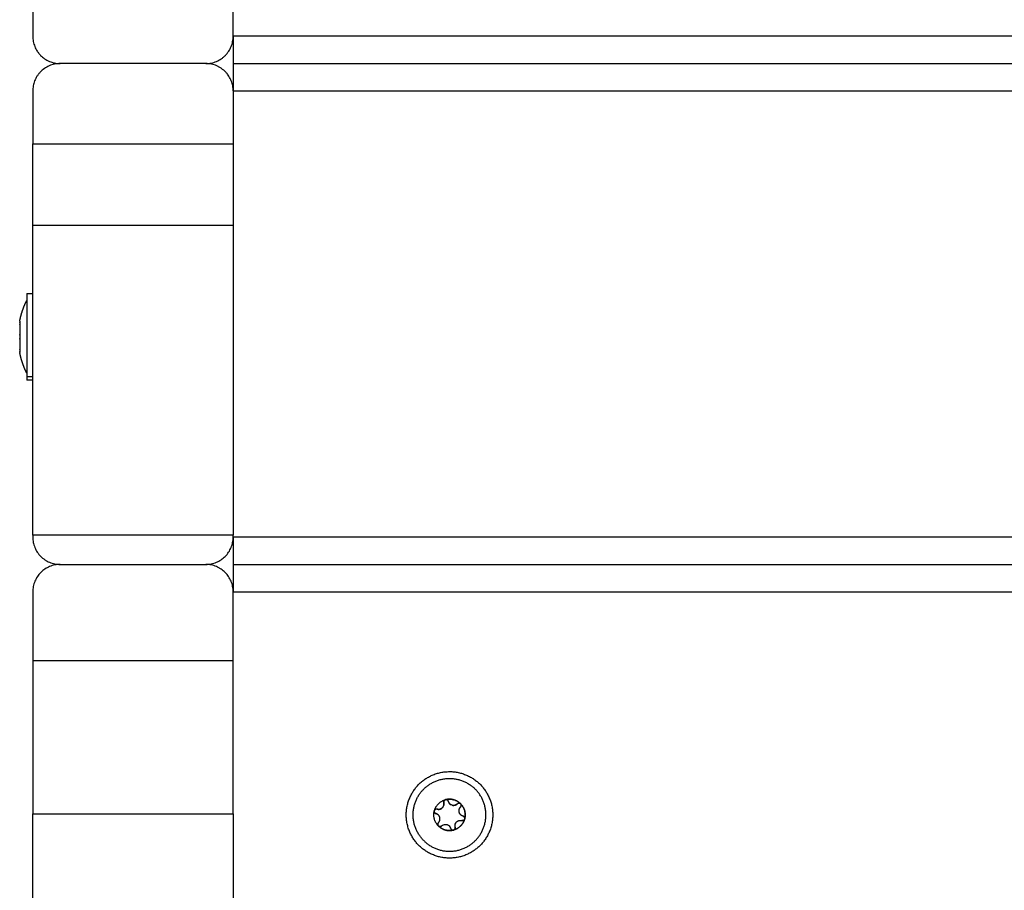
# Model space of a CAD drawing. Units: millimetres. Extents: x -6698.2 to -6677.7, y 6825.6 to 6841.8.
# Drawn here: x -6693.6 to -6693.4, y 6838.1 to 6838.3 of the extents above; entities that cross this region are included whole.
import ezdxf

# ---------------------------------------------------------------- set-up
doc = ezdxf.new("R2010")
doc.units = ezdxf.units.MM
doc.layers.add('Make2D$Visible$Curves', color=7, linetype='Continuous', true_color=0x000000)

# ---------------------------------------------------------------- blocks, each defined once
blk = doc.blocks.new('OPSH2_S011')
at = {"layer": 'Make2D$Visible$Curves', "color": 0, "lineweight": -3}
for points, weights in [([(-6671.18751, 6829.78059), (-6671.18751, 6829.77144), (-6671.18751, 6829.76262)], [1, 0.990749405852, 1]), ([(-6671.14351, 6829.76262), (-6671.14351, 6829.77144), (-6671.14351, 6829.78059)], [1, 0.990749405852, 1]), ([(-6671.14351, 6829.76262), (-6671.14351, 6829.75662), (-6671.14351, 6829.75662)], [1, 0.707106781187, 1]), ([(-6671.14351, 6829.75662), (-6671.14351, 6829.75662), (-6671.14351, 6829.75062)], [1, 0.707106781187, 1]), ([(-6671.18751, 6829.75062), (-6671.18751, 6829.74441), (-6671.18751, 6829.73897)], [1, 0.994634157293, 1]), ([(-6671.18751, 6829.72106), (-6671.18751, 6829.73108), (-6671.18751, 6829.73897)], [1, 0.923386452214, 1]), ([(-6671.18751, 6829.65308), (-6671.18751, 6829.68683), (-6671.18751, 6829.72106)], [1, 0.999013722345, 1]), ([(-6671.19038, 6829.70007), (-6671.19038, 6829.70007), (-6671.19038, 6829.6994)], [1, 0.949858402499, 1]), ([(-6671.19038, 6829.69931), (-6671.19038, 6829.69936), (-6671.19038, 6829.6994)], [0.951480515739, 0.953714441471, 0.956312475171]), ([(-6671.19038, 6829.69931), (-6671.19038, 6829.69813), (-6671.19038, 6829.69624)], [1, 0.875549249149, 1]), ([(-6671.19038, 6829.6961), (-6671.19038, 6829.69617), (-6671.19038, 6829.69624)], [0.984226318001, 0.984116749778, 0.984376604503]), ([(-6671.19038, 6829.6961), (-6671.19038, 6829.69422), (-6671.19038, 6829.69346)], [1, 0.875549249149, 1]), ([(-6671.19038, 6829.69341), (-6671.19038, 6829.69344), (-6671.19038, 6829.69346)], [0.975651084113, 0.976165753212, 0.977047357578]), ([(-6671.19038, 6829.69341), (-6671.19038, 6829.69318), (-6671.19038, 6829.69318)], [1, 0.982712728391, 1]), ([(-6671.18882, 6829.68862), (-6671.18882, 6829.68862), (-6671.18882, 6829.68923)], [0.887484718299, 0.924045431953, 1]), ([(-6671.18881, 6829.68784), (-6671.18881, 6829.68712), (-6671.18881, 6829.68712)], [1, 0.980873231548, 1]), ([(-6671.18751, 6829.65308), (-6671.18751, 6829.65285), (-6671.18751, 6829.65262)], [1, 0.999998546594, 1]), ([(-6671.14351, 6829.65262), (-6671.14351, 6829.65285), (-6671.14351, 6829.65308)], [1, 0.999998546594, 1]), ([(-6671.14351, 6829.65262), (-6671.14351, 6829.64662), (-6671.14351, 6829.64662)], [1, 0.707106781187, 1]), ([(-6671.14351, 6829.64662), (-6671.14351, 6829.64662), (-6671.14351, 6829.64062)], [1, 0.707106781187, 1]), ([(-6671.18751, 6829.64062), (-6671.18751, 6829.63306), (-6671.18751, 6829.62545)], [1, 0.998439327723, 1]), ([(-6671.14351, 6829.62545), (-6671.14351, 6829.63306), (-6671.14351, 6829.64062)], [1, 0.998439327723, 1]), ([(-6671.18751, 6829.62545), (-6671.18751, 6829.60838), (-6671.18751, 6829.59184)], [1, 0.992229719254, 1]), ([(-6671.14351, 6829.59184), (-6671.14351, 6829.60838), (-6671.14351, 6829.62545)], [1, 0.992229719254, 1]), ([(-6671.09035, 6829.58597), (-6671.0847, 6829.59163), (-6671.09036, 6829.59728)], [1, 0.707106781187, 1]), ([(-6671.09932, 6829.59258), (-6671.09879, 6829.5944), (-6671.09697, 6829.59493)], [1, 0.875549249149, 1]), ([(-6671.09722, 6829.59404), (-6671.09722, 6829.59419), (-6671.09726, 6829.59434)], [0.949759526419, 0.966506350946, 1]), ([(-6671.09684, 6829.59497), (-6671.09691, 6829.59496), (-6671.09697, 6829.59493)], [0.911857121141, 0.928127514521, 0.961836500523]), ([(-6671.09697, 6829.59493), (-6671.09697, 6829.59493), (-6671.09697, 6829.59493)], [1, 0.999985212123, 1]), ([(-6671.09684, 6829.59497), (-6671.09499, 6829.59543), (-6671.09362, 6829.59411)], [1, 0.875549249149, 1]), ([(-6671.09684, 6829.59497), (-6671.09684, 6829.59497), (-6671.09683, 6829.59497)], [1, 0.999985212122, 1]), ([(-6671.09363, 6829.59411), (-6671.09499, 6829.59542), (-6671.09683, 6829.59497)], [1, 0.876305251678, 1]), ([(-6671.09642, 6829.59483), (-6671.09659, 6829.595), (-6671.09683, 6829.59497)], [1, 0.858754449259, 0.910595064365]), ([(-6671.09629, 6829.5946), (-6671.09616, 6829.59412), (-6671.09573, 6829.59387)], [0.999997371942, 0.90031386649, 0.948974769569]), ([(-6671.09849, 6829.58923), (-6671.09981, 6829.5906), (-6671.09936, 6829.59245)], [1, 0.875549249149, 1]), ([(-6671.09936, 6829.59244), (-6671.09936, 6829.59245), (-6671.09936, 6829.59245)], [1, 0.999985212123, 1]), ([(-6671.09936, 6829.59244), (-6671.09941, 6829.59201), (-6671.09899, 6829.5919)], [0.947476325779, 0.736272977039, 1]), ([(-6671.09873, 6829.59287), (-6671.09915, 6829.59298), (-6671.09932, 6829.59258)], [1, 0.736272220765, 0.947477537094]), ([(-6671.09932, 6829.59258), (-6671.09932, 6829.59258), (-6671.09932, 6829.59258)], [1, 0.999985212123, 1]), ([(-6671.09873, 6829.59287), (-6671.09816, 6829.59272), (-6671.09769, 6829.59307)], [1, 0.884024630415, 0.968837868973]), ([(-6671.09757, 6829.59318), (-6671.09734, 6829.59341), (-6671.09726, 6829.59372)], [1, 0.933012382994, 0.933012701894]), ([(-6671.09726, 6829.59372), (-6671.09722, 6829.59387), (-6671.09722, 6829.59403)], [0.933012970095, 0.933078746622, 0.949276175734]), ([(-6671.09544, 6829.59375), (-6671.09478, 6829.59357), (-6671.09429, 6829.59406)], [1, 0.867115018087, 0.997838495043]), ([(-6671.09362, 6829.59411), (-6671.09397, 6829.59437), (-6671.09428, 6829.59406)], [0.950932089445, 0.734134881663, 1]), ([(-6671.09392, 6829.59251), (-6671.09392, 6829.59267), (-6671.09388, 6829.59282)], [0.948974808742, 0.933012558827, 0.933012701893]), ([(-6671.09388, 6829.59282), (-6671.09384, 6829.59297), (-6671.09376, 6829.59311)], [0.933014029581, 0.933160285623, 0.94941786641]), ([(-6671.09376, 6829.59311), (-6671.09368, 6829.59325), (-6671.09357, 6829.59336)], [0.949759526419, 0.966506350946, 1]), ([(-6671.09357, 6829.59336), (-6671.09327, 6829.59366), (-6671.09352, 6829.59401)], [1, 0.736272220766, 0.947477537094]), ([(-6671.09353, 6829.59401), (-6671.09353, 6829.59401), (-6671.09352, 6829.59401)], [1, 0.999985212123, 1]), ([(-6671.09353, 6829.59401), (-6671.09221, 6829.59264), (-6671.09266, 6829.5908)], [1, 0.875549249149, 1]), ([(-6671.09266, 6829.5908), (-6671.09221, 6829.59264), (-6671.09352, 6829.59401)], [1, 0.876305251678, 1]), ([(-6671.18751, 6829.54262), (-6671.18751, 6829.56671), (-6671.18751, 6829.59184)], [1, 0.950971593916, 1]), ([(-6671.14351, 6829.59184), (-6671.14351, 6829.56671), (-6671.14351, 6829.54262)], [1, 0.950971593916, 1]), ([(-6671.0987, 6829.59178), (-6671.09884, 6829.59186), (-6671.09899, 6829.5919)], [0.982962923275, 0.982976050852, 1]), ([(-6671.09845, 6829.59159), (-6671.09856, 6829.5917), (-6671.0987, 6829.59178)], [1, 0.982962913144, 0.982962913144]), ([(-6671.09845, 6829.58989), (-6671.0976, 6829.59074), (-6671.09845, 6829.59159)], [1, 0.707106781186, 1]), ([(-6671.09505, 6829.58831), (-6671.09323, 6829.58884), (-6671.0927, 6829.59066)], [1, 0.876305251678, 1]), ([(-6671.0942, 6829.59026), (-6671.09377, 6829.5905), (-6671.0933, 6829.59038)], [0.948974771903, 0.900845112846, 0.997838491047]), ([(-6671.0927, 6829.59067), (-6671.09294, 6829.58982), (-6671.09357, 6829.58919)], [1, 0.968387641688, 1]), ([(-6671.09329, 6829.59038), (-6671.09311, 6829.59033), (-6671.09294, 6829.59041)], [1, 0.888177306728, 0.897375826654]), ([(-6671.09281, 6829.59121), (-6671.0929, 6829.59131), (-6671.09303, 6829.59134)], [1, 0.965925826289, 1]), ([(-6671.09266, 6829.5908), (-6671.09263, 6829.59104), (-6671.09281, 6829.59121)], [0.910595064365, 0.858754449259, 1]), ([(-6671.0927, 6829.59067), (-6671.0927, 6829.59067), (-6671.0927, 6829.59066)], [1, 0.999985212121, 1]), ([(-6671.09266, 6829.5908), (-6671.09266, 6829.5908), (-6671.09266, 6829.5908)], [1, 0.999985212122, 1]), ([(-6671.09845, 6829.58989), (-6671.09875, 6829.58958), (-6671.0985, 6829.58924)], [1, 0.736272163795, 0.947477628343]), ([(-6671.09849, 6829.58923), (-6671.09849, 6829.58923), (-6671.0985, 6829.58924)], [1, 0.999985212124, 1]), ([(-6671.09839, 6829.58914), (-6671.0984, 6829.58914), (-6671.0984, 6829.58914)], [1, 0.999985212125, 1]), ([(-6671.09518, 6829.58828), (-6671.09703, 6829.58782), (-6671.0984, 6829.58914)], [1, 0.875549249149, 1]), ([(-6671.09839, 6829.58914), (-6671.09805, 6829.58888), (-6671.09775, 6829.58918)], [0.947477537094, 0.739123471358, 0.99296595812]), ([(-6671.09839, 6829.58914), (-6671.09703, 6829.58782), (-6671.09519, 6829.58828)], [1, 0.876305251678, 1]), ([(-6671.09573, 6829.58864), (-6671.09581, 6829.58896), (-6671.09604, 6829.58918)], [1, 0.965925826289, 1]), ([(-6671.09573, 6829.58864), (-6671.09562, 6829.58823), (-6671.09519, 6829.58828)], [1, 0.736273567106, 0.947475380682]), ([(-6671.09518, 6829.58828), (-6671.09518, 6829.58828), (-6671.09519, 6829.58828)], [1, 0.999985212122, 1]), ([(-6671.09357, 6829.58919), (-6671.0942, 6829.58856), (-6671.09505, 6829.58831)], [1, 0.968387641688, 1]), ([(-6671.09505, 6829.58831), (-6671.09465, 6829.58849), (-6671.09476, 6829.5889)], [0.947477537094, 0.736272220764, 1]), ([(-6671.09505, 6829.58831), (-6671.09505, 6829.58831), (-6671.09505, 6829.58831)], [1, 0.999985212123, 1]), ([(-6671.0948, 6829.58921), (-6671.0948, 6829.58937), (-6671.09476, 6829.58953)], [0.949276107961, 0.933078682917, 0.933012969579]), ([(-6671.09476, 6829.5889), (-6671.0948, 6829.58905), (-6671.0948, 6829.58921)], [1, 0.966506350946, 0.949759526419]), ([(-6671.10166, 6829.58596), (-6671.096, 6829.58031), (-6671.09035, 6829.58597)], [1, 0.707106781187, 1])]:
    blk.add_rational_spline(points, weights, degree=2, dxfattribs=at)
for points, knots in [([(-6671.18751, 6829.76262), (-6671.18751, 6829.76223), (-6671.18747, 6829.76185), (-6671.18736, 6829.76128), (-6671.18731, 6829.76109), (-6671.1872, 6829.76072), (-6671.18714, 6829.76054), (-6671.18692, 6829.76), (-6671.18674, 6829.75966), (-6671.18642, 6829.75918), (-6671.18631, 6829.75902), (-6671.18606, 6829.75871), (-6671.18593, 6829.75857), (-6671.18552, 6829.75815), (-6671.18523, 6829.7579), (-6671.18458, 6829.75745), (-6671.18422, 6829.75726), (-6671.18349, 6829.75695), (-6671.18311, 6829.75683), (-6671.18252, 6829.75671), (-6671.18232, 6829.75667), (-6671.18192, 6829.75663), (-6671.18171, 6829.75662), (-6671.18151, 6829.75662)], [0, 0, 0, 0, 1.209899, 1.209899, 1.814849, 1.814849, 2.419798, 2.419798, 3.629697, 3.629697, 4.234647, 4.234647, 4.839596, 4.839596, 6.049495, 6.049495, 7.259394, 7.259394, 8.469294, 8.469294, 9.074243, 9.074243, 9.679193, 9.679193, 9.679193, 9.679193]), ([(-6671.14951, 6829.75662), (-6671.1491, 6829.75662), (-6671.1487, 6829.75666), (-6671.14792, 6829.75682), (-6671.14753, 6829.75694), (-6671.1468, 6829.75726), (-6671.14645, 6829.75745), (-6671.14596, 6829.75778), (-6671.1458, 6829.7579), (-6671.1455, 6829.75815), (-6671.14536, 6829.75829), (-6671.14509, 6829.75856), (-6671.14496, 6829.75871), (-6671.14471, 6829.75901), (-6671.1446, 6829.75917), (-6671.14428, 6829.75966), (-6671.1441, 6829.76), (-6671.14381, 6829.76071), (-6671.1437, 6829.76109), (-6671.14355, 6829.76185), (-6671.14351, 6829.76223), (-6671.14351, 6829.76262)], [0, 0, 0, 0, 1.210101, 1.210101, 2.420202, 2.420202, 3.630304, 3.630304, 4.235354, 4.235354, 4.840405, 4.840405, 5.445455, 5.445455, 6.050506, 6.050506, 7.260607, 7.260607, 8.470708, 8.470708, 9.680809, 9.680809, 9.680809, 9.680809]), ([(-6671.18151, 6829.75662), (-6671.18193, 6829.75662), (-6671.18233, 6829.75658), (-6671.18313, 6829.75641), (-6671.18353, 6829.75629), (-6671.18428, 6829.75596), (-6671.18463, 6829.75577), (-6671.18529, 6829.7553), (-6671.18559, 6829.75504), (-6671.18599, 6829.75461), (-6671.18612, 6829.75446), (-6671.18636, 6829.75416), (-6671.18648, 6829.754), (-6671.18679, 6829.75351), (-6671.18696, 6829.75316), (-6671.18723, 6829.75246), (-6671.18734, 6829.75209), (-6671.18748, 6829.75136), (-6671.18751, 6829.75099), (-6671.18751, 6829.75062)], [0, 0, 0, 0, 1.237685, 1.237685, 2.475369, 2.475369, 3.713054, 3.713054, 4.950739, 4.950739, 5.569581, 5.569581, 6.188424, 6.188424, 7.426108, 7.426108, 8.663793, 8.663793, 9.901478, 9.901478, 9.901478, 9.901478]), ([(-6671.14351, 6829.75062), (-6671.14351, 6829.75099), (-6671.14354, 6829.75136), (-6671.14368, 6829.75209), (-6671.14378, 6829.75245), (-6671.14406, 6829.75316), (-6671.14423, 6829.7535), (-6671.14454, 6829.75399), (-6671.14465, 6829.75415), (-6671.14489, 6829.75446), (-6671.14502, 6829.75461), (-6671.14543, 6829.75504), (-6671.14573, 6829.7553), (-6671.14622, 6829.75564), (-6671.14639, 6829.75575), (-6671.14674, 6829.75595), (-6671.14692, 6829.75604), (-6671.14748, 6829.75629), (-6671.14787, 6829.75641), (-6671.14868, 6829.75658), (-6671.14909, 6829.75662), (-6671.14951, 6829.75662)], [0, 0, 0, 0, 1.237473, 1.237473, 2.474946, 2.474946, 3.712419, 3.712419, 4.331156, 4.331156, 4.949892, 4.949892, 6.187366, 6.187366, 6.806102, 6.806102, 7.424839, 7.424839, 8.662312, 8.662312, 9.899785, 9.899785, 9.899785, 9.899785]), ([(-6671.18751, 6829.65262), (-6671.18751, 6829.65223), (-6671.18747, 6829.65185), (-6671.18736, 6829.65128), (-6671.18731, 6829.65109), (-6671.1872, 6829.65071), (-6671.18714, 6829.65053), (-6671.18691, 6829.64999), (-6671.18673, 6829.64964), (-6671.1863, 6829.64899), (-6671.18605, 6829.64868), (-6671.1855, 6829.64812), (-6671.1852, 6829.64787), (-6671.18471, 6829.64754), (-6671.18453, 6829.64744), (-6671.18419, 6829.64725), (-6671.18401, 6829.64716), (-6671.18346, 6829.64694), (-6671.18309, 6829.64682), (-6671.1823, 6829.64666), (-6671.18191, 6829.64662), (-6671.18151, 6829.64662)], [0, 0, 0, 0, 1.189607, 1.189607, 1.78441, 1.78441, 2.379213, 2.379213, 3.56882, 3.56882, 4.758427, 4.758427, 5.948034, 5.948034, 6.542837, 6.542837, 7.13764, 7.13764, 8.327247, 8.327247, 9.516854, 9.516854, 9.516854, 9.516854]), ([(-6671.14951, 6829.64662), (-6671.14911, 6829.64662), (-6671.14872, 6829.64666), (-6671.14814, 6829.64678), (-6671.14795, 6829.64683), (-6671.14757, 6829.64694), (-6671.14738, 6829.64701), (-6671.14683, 6829.64724), (-6671.14649, 6829.64743), (-6671.14583, 6829.64787), (-6671.14552, 6829.64812), (-6671.14497, 6829.64868), (-6671.14473, 6829.64898), (-6671.14429, 6829.64964), (-6671.14411, 6829.64998), (-6671.14381, 6829.6507), (-6671.1437, 6829.65108), (-6671.14355, 6829.65184), (-6671.14351, 6829.65223), (-6671.14351, 6829.65262)], [0, 0, 0, 0, 1.189776, 1.189776, 1.784665, 1.784665, 2.379553, 2.379553, 3.569329, 3.569329, 4.759106, 4.759106, 5.948882, 5.948882, 7.138659, 7.138659, 8.328435, 8.328435, 9.518212, 9.518212, 9.518212, 9.518212]), ([(-6671.18151, 6829.64662), (-6671.18191, 6829.64662), (-6671.1823, 6829.64658), (-6671.18288, 6829.64647), (-6671.18307, 6829.64642), (-6671.18344, 6829.64631), (-6671.18363, 6829.64624), (-6671.18418, 6829.64601), (-6671.18452, 6829.64583), (-6671.18517, 6829.64539), (-6671.18548, 6829.64514), (-6671.18603, 6829.64458), (-6671.18628, 6829.64428), (-6671.18672, 6829.64363), (-6671.1869, 6829.64328), (-6671.1872, 6829.64256), (-6671.18732, 6829.64218), (-6671.18747, 6829.64141), (-6671.18751, 6829.64102), (-6671.18751, 6829.64062)], [0, 0, 0, 0, 1.184928, 1.184928, 1.777393, 1.777393, 2.369857, 2.369857, 3.554785, 3.554785, 4.739714, 4.739714, 5.924642, 5.924642, 7.109571, 7.109571, 8.294499, 8.294499, 9.479428, 9.479428, 9.479428, 9.479428]), ([(-6671.14351, 6829.64062), (-6671.14351, 6829.64102), (-6671.14355, 6829.64141), (-6671.14366, 6829.64198), (-6671.14371, 6829.64217), (-6671.14382, 6829.64255), (-6671.14389, 6829.64273), (-6671.14411, 6829.64328), (-6671.1443, 6829.64362), (-6671.14473, 6829.64427), (-6671.14498, 6829.64458), (-6671.14553, 6829.64513), (-6671.14583, 6829.64538), (-6671.14633, 6829.64571), (-6671.1465, 6829.64582), (-6671.14684, 6829.646), (-6671.14702, 6829.64609), (-6671.14756, 6829.64631), (-6671.14794, 6829.64643), (-6671.14872, 6829.64658), (-6671.14911, 6829.64662), (-6671.14951, 6829.64662)], [0, 0, 0, 0, 1.184757, 1.184757, 1.777135, 1.777135, 2.369513, 2.369513, 3.55427, 3.55427, 4.739026, 4.739026, 5.923783, 5.923783, 6.516161, 6.516161, 7.108539, 7.108539, 8.293296, 8.293296, 9.478052, 9.478052, 9.478052, 9.478052]), ([(-6671.09726, 6829.59434), (-6671.09723, 6829.59424), (-6671.09722, 6829.59414), (-6671.09722, 6829.59393), (-6671.09723, 6829.59382), (-6671.09731, 6829.59352), (-6671.09742, 6829.59333), (-6671.09764, 6829.5931), (-6671.09773, 6829.59304), (-6671.09791, 6829.59294), (-6671.09801, 6829.59289), (-6671.09821, 6829.59284), (-6671.09832, 6829.59283), (-6671.09853, 6829.59283), (-6671.09863, 6829.59284), (-6671.09873, 6829.59287)], [-2.54873, -2.54873, -2.54873, -2.54873, -2.230139, -2.230139, -1.911548, -1.911548, -1.274365, -1.274365, -0.955774, -0.955774, -0.637183, -0.637183, -0.318591, -0.318591, 0, 0, 0, 0]), ([(-6671.09726, 6829.59434), (-6671.09729, 6829.59446), (-6671.09728, 6829.59458), (-6671.09717, 6829.5948), (-6671.09708, 6829.59488), (-6671.09697, 6829.59493)], [0, 0, 0, 0, 0.366228, 0.366228, 0.7324559, 0.7324559, 0.7324559, 0.7324559]), ([(-6671.09428, 6829.59406), (-6671.09435, 6829.59399), (-6671.09444, 6829.59392), (-6671.09462, 6829.59382), (-6671.09472, 6829.59378), (-6671.09502, 6829.5937), (-6671.09524, 6829.5937), (-6671.09554, 6829.59378), (-6671.09564, 6829.59382), (-6671.09582, 6829.59393), (-6671.09591, 6829.59399), (-6671.09606, 6829.59414), (-6671.09612, 6829.59422), (-6671.09622, 6829.5944), (-6671.09626, 6829.5945), (-6671.09629, 6829.5946)], [-2.54873, -2.54873, -2.54873, -2.54873, -2.230139, -2.230139, -1.911548, -1.911548, -1.274365, -1.274365, -0.955774, -0.955774, -0.637183, -0.637183, -0.318591, -0.318591, 0, 0, 0, 0]), ([(-6671.09428, 6829.59406), (-6671.09419, 6829.59415), (-6671.09408, 6829.5942), (-6671.09384, 6829.59422), (-6671.09372, 6829.59418), (-6671.09363, 6829.59411)], [0, 0, 0, 0, 0.3662386, 0.3662386, 0.7324772, 0.7324772, 0.7324772, 0.7324772]), ([(-6671.09303, 6829.59134), (-6671.09313, 6829.59137), (-6671.09323, 6829.59141), (-6671.09341, 6829.59152), (-6671.09349, 6829.59158), (-6671.09372, 6829.5918), (-6671.09383, 6829.59199), (-6671.09391, 6829.5923), (-6671.09392, 6829.5924), (-6671.09392, 6829.59261), (-6671.09391, 6829.59272), (-6671.09385, 6829.59292), (-6671.09381, 6829.59302), (-6671.09371, 6829.5932), (-6671.09365, 6829.59328), (-6671.09357, 6829.59336)], [-2.54873, -2.54873, -2.54873, -2.54873, -2.230139, -2.230139, -1.911548, -1.911548, -1.274365, -1.274365, -0.955774, -0.955774, -0.637183, -0.637183, -0.318591, -0.318591, 0, 0, 0, 0]), ([(-6671.09352, 6829.59401), (-6671.09345, 6829.59391), (-6671.09342, 6829.59379), (-6671.09343, 6829.59355), (-6671.09349, 6829.59344), (-6671.09357, 6829.59336)], [0, 0, 0, 0, 0.3662777, 0.3662777, 0.7325555, 0.7325555, 0.7325555, 0.7325555]), ([(-6671.09899, 6829.5919), (-6671.09889, 6829.59187), (-6671.09879, 6829.59183), (-6671.09861, 6829.59173), (-6671.09852, 6829.59167), (-6671.09845, 6829.59159)], [-0.6381632, -0.6381632, -0.6381632, -0.6381632, -0.3190816, -0.3190816, 0, 0, 0, 0]), ([(-6671.09476, 6829.5889), (-6671.09479, 6829.58901), (-6671.0948, 6829.58911), (-6671.0948, 6829.58932), (-6671.09479, 6829.58942), (-6671.09471, 6829.58973), (-6671.0946, 6829.58992), (-6671.09438, 6829.59014), (-6671.09429, 6829.59021), (-6671.09411, 6829.59031), (-6671.09401, 6829.59035), (-6671.09381, 6829.59041), (-6671.0937, 6829.59042), (-6671.09349, 6829.59042), (-6671.09339, 6829.59041), (-6671.09329, 6829.59038)], [-2.54873, -2.54873, -2.54873, -2.54873, -2.230139, -2.230139, -1.911548, -1.911548, -1.274365, -1.274365, -0.955774, -0.955774, -0.637183, -0.637183, -0.318591, -0.318591, 0, 0, 0, 0]), ([(-6671.0927, 6829.59066), (-6671.09275, 6829.59055), (-6671.09283, 6829.59046), (-6671.09305, 6829.59036), (-6671.09317, 6829.59035), (-6671.09329, 6829.59038)], [0, 0, 0, 0, 0.3662761, 0.3662761, 0.7325522, 0.7325522, 0.7325522, 0.7325522]), ([(-6671.0985, 6829.58924), (-6671.09857, 6829.58933), (-6671.0986, 6829.58945), (-6671.09858, 6829.58969), (-6671.09853, 6829.58981), (-6671.09845, 6829.58989)], [0, 0, 0, 0, 0.3662777, 0.3662777, 0.7325555, 0.7325555, 0.7325555, 0.7325555]), ([(-6671.09774, 6829.58918), (-6671.09782, 6829.5891), (-6671.09794, 6829.58905), (-6671.09818, 6829.58903), (-6671.0983, 6829.58906), (-6671.09839, 6829.58914)], [0, 0, 0, 0, 0.3662386, 0.3662386, 0.7324772, 0.7324772, 0.7324772, 0.7324772]), ([(-6671.09774, 6829.58918), (-6671.09763, 6829.58929), (-6671.0975, 6829.58938), (-6671.09721, 6829.5895), (-6671.09705, 6829.58954), (-6671.09681, 6829.58954), (-6671.09673, 6829.58953), (-6671.09658, 6829.5895), (-6671.0965, 6829.58947), (-6671.09628, 6829.58938), (-6671.09615, 6829.58929), (-6671.09604, 6829.58918)], [-1.909424, -1.909424, -1.909424, -1.909424, -1.432068, -1.432068, -0.954712, -0.954712, -0.716034, -0.716034, -0.477356, -0.477356, 0, 0, 0, 0]), ([(-6671.09604, 6829.58918), (-6671.09596, 6829.58911), (-6671.0959, 6829.58902), (-6671.09579, 6829.58884), (-6671.09575, 6829.58875), (-6671.09573, 6829.58864)], [-0.6381757, -0.6381757, -0.6381757, -0.6381757, -0.3190879, -0.3190879, 0, 0, 0, 0]), ([(-6671.09519, 6829.58828), (-6671.09531, 6829.58826), (-6671.09543, 6829.58829), (-6671.09562, 6829.58843), (-6671.0957, 6829.58853), (-6671.09573, 6829.58864)], [0, 0, 0, 0, 0.3662767, 0.3662767, 0.7325534, 0.7325534, 0.7325534, 0.7325534]), ([(-6671.09476, 6829.5889), (-6671.09473, 6829.58879), (-6671.09474, 6829.58866), (-6671.09485, 6829.58845), (-6671.09494, 6829.58836), (-6671.09505, 6829.58831)], [0, 0, 0, 0, 0.366228, 0.366228, 0.7324559, 0.7324559, 0.7324559, 0.7324559])]:
    blk.add_open_spline(points, degree=3, knots=knots, dxfattribs=at)
for points, degree in [([(-6670.16931, 6829.76262), (-6670.65641, 6829.76262), (-6671.14351, 6829.76262)], 2), ([(-6671.14951, 6829.75662), (-6671.16551, 6829.75662), (-6671.18151, 6829.75662)], 2), ([(-6671.14351, 6829.75662), (-6670.65464, 6829.75662), (-6670.16577, 6829.75662)], 2), ([(-6671.14351, 6829.75062), (-6670.64908, 6829.75062), (-6670.15465, 6829.75062)], 2), ([(-6671.14351, 6829.75062), (-6671.14351, 6829.70185), (-6671.14351, 6829.65308)], 2), ([(-6671.18751, 6829.73897), (-6671.16551, 6829.73897), (-6671.14351, 6829.73897)], 2), ([(-6671.14351, 6829.72106), (-6671.16551, 6829.72106), (-6671.18751, 6829.72106)], 2), ([(-6671.18881, 6829.70612), (-6671.18816, 6829.70612), (-6671.18751, 6829.70612)], 2), ([(-6671.19038, 6829.69978), (-6671.19038, 6829.6998), (-6671.19038, 6829.69982), (-6671.19038, 6829.69983)], 3), ([(-6671.19038, 6829.6994), (-6671.19038, 6829.69937), (-6671.19038, 6829.69935), (-6671.19038, 6829.69931)], 3), ([(-6671.19038, 6829.69701), (-6671.19038, 6829.69705), (-6671.19038, 6829.6971), (-6671.19038, 6829.69714)], 3), ([(-6671.19038, 6829.69624), (-6671.19038, 6829.69619), (-6671.19038, 6829.69615), (-6671.19038, 6829.6961)], 3), ([(-6671.19038, 6829.69385), (-6671.19038, 6829.69387), (-6671.19038, 6829.6939), (-6671.19038, 6829.69393)], 3), ([(-6671.19038, 6829.69346), (-6671.19038, 6829.69345), (-6671.19038, 6829.69344), (-6671.19038, 6829.69343)], 3), ([(-6671.19038, 6829.69343), (-6671.19038, 6829.69343), (-6671.19038, 6829.69342), (-6671.19038, 6829.69341)], 3), ([(-6671.18751, 6829.68784), (-6671.18816, 6829.68784), (-6671.18881, 6829.68784)], 2), ([(-6671.18751, 6829.68712), (-6671.18816, 6829.68712), (-6671.18881, 6829.68712)], 2), ([(-6671.14351, 6829.65308), (-6671.16551, 6829.65308), (-6671.18751, 6829.65308)], 2), ([(-6669.89851, 6829.65262), (-6670.52101, 6829.65262), (-6671.14351, 6829.65262)], 2), ([(-6671.18151, 6829.64662), (-6671.16551, 6829.64662), (-6671.14951, 6829.64662)], 2), ([(-6671.14351, 6829.64662), (-6670.52101, 6829.64662), (-6669.89851, 6829.64662)], 2), ([(-6671.14351, 6829.64062), (-6670.52101, 6829.64062), (-6669.89851, 6829.64062)], 2), ([(-6671.14351, 6829.62545), (-6671.16551, 6829.62545), (-6671.18751, 6829.62545)], 2), ([(-6671.09697, 6829.59493), (-6671.09693, 6829.59495), (-6671.09688, 6829.59496), (-6671.09684, 6829.59497)], 3), ([(-6671.09683, 6829.59497), (-6671.09668, 6829.59499), (-6671.09653, 6829.59493), (-6671.09642, 6829.59483)], 3), ([(-6671.09642, 6829.59483), (-6671.09636, 6829.59476), (-6671.09631, 6829.59469), (-6671.09629, 6829.5946)], 3), ([(-6671.09936, 6829.59245), (-6671.09935, 6829.59249), (-6671.09934, 6829.59254), (-6671.09932, 6829.59258)], 3), ([(-6671.09362, 6829.59411), (-6671.0936, 6829.59409), (-6671.09359, 6829.59408), (-6671.09357, 6829.59406)], 3), ([(-6671.09357, 6829.59406), (-6671.09356, 6829.59405), (-6671.09354, 6829.59403), (-6671.09353, 6829.59401)], 3), ([(-6671.18751, 6829.59184), (-6671.16551, 6829.59184), (-6671.14351, 6829.59184)], 2), ([(-6671.09303, 6829.59134), (-6671.09295, 6829.59132), (-6671.09287, 6829.59128), (-6671.09281, 6829.59121)], 3), ([(-6671.09281, 6829.59121), (-6671.0927, 6829.59111), (-6671.09265, 6829.59095), (-6671.09266, 6829.5908)], 3), ([(-6671.09266, 6829.5908), (-6671.09267, 6829.59075), (-6671.09268, 6829.59071), (-6671.0927, 6829.59067)], 3), ([(-6671.0984, 6829.58914), (-6671.09843, 6829.58917), (-6671.09846, 6829.5892), (-6671.09849, 6829.58923)], 3), ([(-6671.09505, 6829.58831), (-6671.09509, 6829.5883), (-6671.09514, 6829.58828), (-6671.09518, 6829.58828)], 3)]:
    blk.add_open_spline(points, degree=degree, dxfattribs=at)
for points, weights, degree, knots in [([(-6671.19038, 6829.70007), (-6671.19017, 6829.70112), (-6671.18987, 6829.70216), (-6671.18947, 6829.70317), (-6671.18928, 6829.70366), (-6671.18906, 6829.70415), (-6671.18882, 6829.70462)], [0.827580097386, 0.812679269817, 0.800155194814, 0.790007872375, 0.785173618331, 0.780878800365, 0.777123418475], 3, [3.036771, 3.036771, 3.036771, 3.036771, 6.210617, 6.210617, 6.210617, 7.843706, 7.843706, 7.843706, 7.843706]), ([(-6671.18882, 6829.70462), (-6671.18882, 6829.70462), (-6671.18882, 6829.69818), (-6671.18882, 6829.69174), (-6671.18882, 6829.68923)], [1, 0.772867271813, 1, 0.772867271813, 1], 2, [3.134371, 3.134371, 3.134371, 14.133556, 14.133556, 25.132741, 25.132741, 25.132741]), ([(-6671.18881, 6829.70612), (-6671.18881, 6829.70612), (-6671.18881, 6829.69847), (-6671.18881, 6829.69082), (-6671.18881, 6829.68784)], [1, 0.772867271812, 1, 0.772867271812, 1], 2, [3.722066, 3.722066, 3.722066, 16.783598, 16.783598, 29.84513, 29.84513, 29.84513]), ([(-6671.18882, 6829.68862), (-6671.18906, 6829.6891), (-6671.18928, 6829.68958), (-6671.18947, 6829.69007), (-6671.18987, 6829.69109), (-6671.19017, 6829.69212), (-6671.19038, 6829.69318)], [0.777123418479, 0.780878800369, 0.785173618335, 0.790007872378, 0.800155194817, 0.812679269821, 0.827580097389], 3, [47.341321, 47.341321, 47.341321, 47.341321, 48.97441, 48.97441, 48.97441, 52.148255, 52.148255, 52.148255, 52.148255]), ([(-6671.10272, 6829.5849), (-6671.10944, 6829.59162), (-6671.10273, 6829.59834), (-6671.09602, 6829.60506), (-6671.0893, 6829.59834)], [1, 0.707106781187, 1, 0.707106781187, 1], 2, [0, 0, 0, 14.922565, 14.922565, 29.84513, 29.84513, 29.84513]), ([(-6671.10166, 6829.58596), (-6671.10732, 6829.59162), (-6671.10167, 6829.59728), (-6671.09602, 6829.60294), (-6671.09036, 6829.59728)], [1, 0.707106781187, 1, 0.707106781187, 1], 2, [0, 0, 0, 12.566371, 12.566371, 25.132741, 25.132741, 25.132741]), ([(-6671.0893, 6829.59834), (-6671.08257, 6829.59163), (-6671.08929, 6829.58491), (-6671.096, 6829.57819), (-6671.10272, 6829.5849)], [1, 0.707106781187, 1, 0.707106781187, 1], 2, [0, 0, 0, 14.922565, 14.922565, 29.84513, 29.84513, 29.84513]), ([(-6671.09697, 6829.59493), (-6671.097, 6829.59492), (-6671.09702, 6829.59491), (-6671.09736, 6829.59471), (-6671.09726, 6829.59434)], [0.964692266399, 0.980507439478, 1, 0.793353340291, 1], 2, [-0.716236, -0.716236, -0.716236, -0.6544985, -0.6544985, 0, 0, 0]), ([(-6671.09303, 6829.59134), (-6671.0937, 6829.59152), (-6671.09388, 6829.59219), (-6671.09388, 6829.59219), (-6671.09388, 6829.59219)], [1, 0.866025403784, 1, 0.999999910459, 0.999999820917], 2, [-2.519941, -2.519941, -2.519941, -1.259971, -1.259971, -1.25997, -1.25997, -1.25997]), ([(-6671.09476, 6829.58953), (-6671.09468, 6829.58984), (-6671.09445, 6829.59007), (-6671.09445, 6829.59007), (-6671.09445, 6829.59007)], [0.933012701892, 0.933012701892, 1, 0.999999989863, 0.999999979725], 2, [-1.8899559, -1.8899559, -1.8899559, -1.2599706, -1.2599706, -1.2599705, -1.2599705, -1.2599705]), ([(-6671.09293, 6829.59042), (-6671.0928, 6829.59048), (-6671.09273, 6829.59061), (-6671.09271, 6829.59064), (-6671.0927, 6829.59066)], [0.898043051742, 0.908558551159, 1, 0.980507159508, 0.964691812095], 2, [-0.944115, -0.944115, -0.944115, -0.6544985, -0.6544985, -0.5927601, -0.5927601, -0.5927601]), ([(-6671.09849, 6829.58923), (-6671.09847, 6829.58921), (-6671.09845, 6829.58918), (-6671.09842, 6829.58916), (-6671.0984, 6829.58914)], [0.950933508186, 0.972972769444, 1, 0.972972265889, 0.950932686943], 2, [-0.8578721, -0.8578721, -0.8578721, -0.7853982, -0.7853982, -0.7129228, -0.7129228, -0.7129228]), ([(-6671.09518, 6829.58828), (-6671.09515, 6829.58828), (-6671.09511, 6829.58829), (-6671.09508, 6829.5883), (-6671.09505, 6829.58831)], [0.950933508186, 0.972972769444, 1, 0.972974658687, 0.950936589364], 2, [-0.8578721, -0.8578721, -0.8578721, -0.7853982, -0.7853982, -0.7129292, -0.7129292, -0.7129292])]:
    blk.add_rational_spline(points, weights, degree=degree, knots=knots, dxfattribs=at)

msp = doc.modelspace()

# ---------------------------------------------------------------- block references
msp.add_blockref('OPSH2_S011', (-22.42581, 8.56752))

doc.saveas('drawing.dxf')
